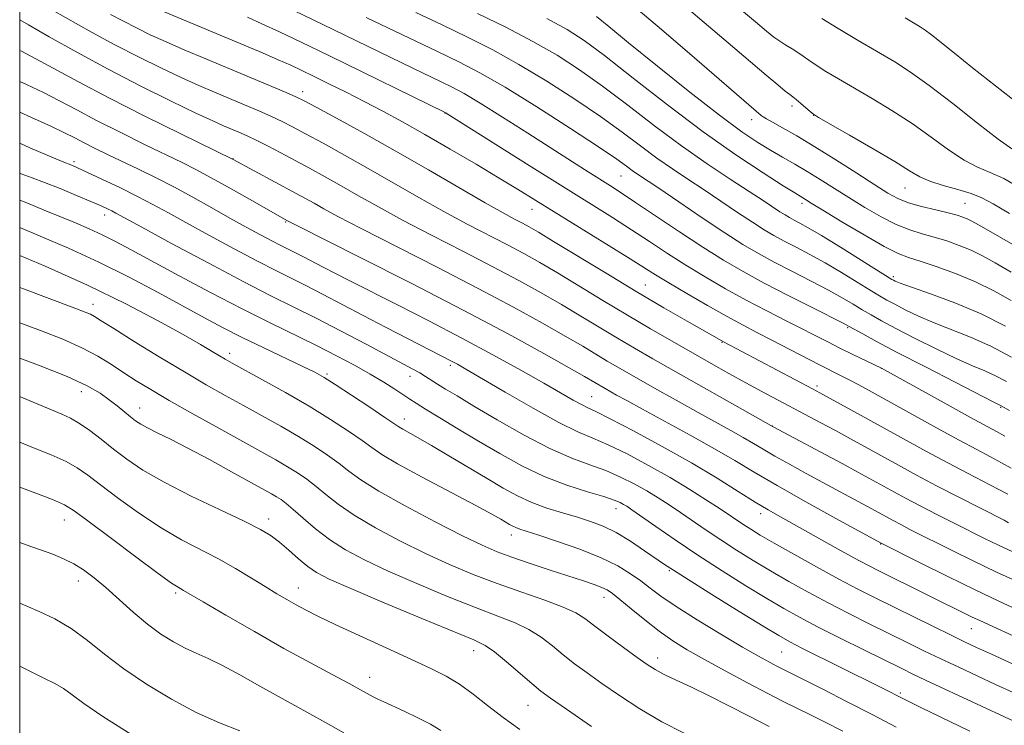
# Model space of a CAD drawing. Extents: x 2182300 to 2185200, y 352300 to 355200.
# Drawn here: x 2182500 to 2182700, y 353751 to 353895 of the extents above; entities that cross this region are included whole.
import ezdxf

# ---------------------------------------------------------------- set-up
doc = ezdxf.new("R2010")
doc.units = 0
doc.header["$MEASUREMENT"] = 0
for name, color, linetype, lineweight in [('32000', 7, 'Continuous', 0), ('DTM SPOT ELEVATION', 2, 'Continuous', 13), ('INDEX CONTOUR', 41, 'Continuous', 13), ('INTERMEDIATE CONTOUR', 44, 'Continuous', 0)]:
    doc.layers.add(name, color=color, linetype=linetype, lineweight=lineweight)

msp = doc.modelspace()

# ---------------------------------------------------------------- linework, layer by layer
at = {"layer": '32000', "flags": 128}
msp.add_lwpolyline([(2182500, 352500), (2185000, 352500), (2185000, 355000), (2182500, 355000), (2182500, 352500)], dxfattribs=at)
at = {"layer": 'DTM SPOT ELEVATION'}
for p in [(2182557.48, 353879.97, 1200.52), (2182656.85, 353877.05, 1219.59), (2182586.39, 353875.62, 1203.95), (2182661.25, 353875.15, 1219.97), (2182648.65, 353874.28, 1217.44), (2182511, 353865.76, 1188.32), (2182543.29, 353866.38, 1194.05), (2182622.11, 353862.86, 1207.08), (2182679.76, 353860.42, 1219.14), (2182658.87, 353857.33, 1213.6), (2182691.96, 353857.28, 1218.97), (2182517.23, 353854.94, 1185.44), (2182604, 353856.07, 1201.27), (2182553.99, 353853.55, 1191.88), (2182677.38, 353842.4, 1212.29), (2182627.04, 353840.72, 1200.87), (2182514.86, 353836.83, 1178.6), (2182668.11, 353832.06, 1205.81), (2182642.64, 353829.09, 1199.92), (2182542.65, 353826.87, 1180.47), (2182587.48, 353824.4, 1187.65), (2182674.95, 353823.81, 1203.97), (2182562.38, 353822.65, 1182.24), (2182579.28, 353822.18, 1185.37), (2182512.52, 353819.07, 1173.34), (2182661.89, 353820.24, 1200.36), (2182616.13, 353818.04, 1190.88), (2182524.33, 353815.74, 1174.69), (2182699.19, 353815.9, 1205.85), (2182578.12, 353813.54, 1182.6), (2182652.84, 353812.09, 1196.02), (2182621.06, 353795.3, 1183.33), (2182509.07, 353793.06, 1167.27), (2182550.56, 353793.23, 1172.53), (2182650.46, 353794.31, 1189.47), (2182599.83, 353789.97, 1179.41), (2182674.81, 353788.17, 1191.93), (2182631.92, 353782.75, 1181.83), (2182511.91, 353780.64, 1165.42), (2182556.6, 353779.23, 1170.72), (2182531.64, 353778.2, 1167.72), (2182618.68, 353777.33, 1177.38), (2182693.23, 353770.98, 1189.16), (2182592.17, 353766.5, 1171.34), (2182629.56, 353765.01, 1176.56), (2182654.74, 353766.25, 1181.05), (2182571.07, 353761.07, 1168.66), (2182678.81, 353757.92, 1182.26), (2182603.19, 353755.44, 1171.11)]:
    msp.add_point(p, dxfattribs=at)
at = {"layer": 'INDEX CONTOUR'}
for points in [[(2182631.03, 353900.814, 1220), (2182643.871, 353889.855, 1220), (2182651.596, 353883.306, 1220), (2182653.931, 353881.349, 1220), (2182655.45, 353880.1, 1220), (2182656.368, 353879.377, 1220), (2182656.997, 353878.9, 1220), (2182657.671, 353878.367, 1220), (2182658.625, 353877.568, 1220), (2182660.572, 353875.895, 1220), (2182661.199, 353875.392, 1220), (2182662.224, 353874.753, 1220), (2182668.505, 353871.158, 1220), (2182673.329, 353868.371, 1220), (2182677.692, 353865.786, 1220), (2182680.67, 353863.937, 1220), (2182682.767, 353862.7, 1220), (2182684.838, 353861.785, 1220), (2182687.51, 353860.949, 1220), (2182690.477, 353860.131, 1220), (2182693.203, 353859.311, 1220), (2182695.39, 353858.421, 1220), (2182697.691, 353857.175, 1220), (2182700.996, 353855.238, 1220)], [(2182518.463, 353895.669, 1200), (2182521.068, 353894.256, 1200), (2182523.695, 353892.902, 1200), (2182526.525, 353891.534, 1200), (2182529.763, 353890.06, 1200), (2182533.555, 353888.411, 1200), (2182537.789, 353886.617, 1200), (2182554.129, 353879.78, 1200), (2182556.103, 353878.921, 1200), (2182557.746, 353878.111, 1200), (2182560.201, 353876.799, 1200), (2182564.329, 353874.567, 1200), (2182569.868, 353871.534, 1200), (2182576.276, 353867.95, 1200), (2182582.981, 353864.104, 1200), (2182594.532, 353857.405, 1200), (2182598.162, 353855.361, 1200), (2182600.51, 353854.095, 1200), (2182602.093, 353853.27, 1200), (2182603.467, 353852.529, 1200), (2182605.33, 353851.45, 1200), (2182608.413, 353849.591, 1200), (2182619.064, 353843.1, 1200), (2182625.196, 353839.412, 1200), (2182630.818, 353836.099, 1200), (2182635.531, 353833.374, 1200), (2182643.038, 353829.101, 1200), (2182660.966, 353819.652, 1200), (2182662.474, 353818.844, 1200), (2182670.897, 353814.242, 1200), (2182684.129, 353806.955, 1200), (2182688.456, 353804.621, 1200), (2182692.453, 353802.525, 1200), (2182698.689, 353799.308, 1200), (2182700.622, 353798.261, 1200)], [(2182580.416, 353896.057, 1210), (2182585.772, 353893.506, 1210), (2182590.939, 353891.017, 1210), (2182596.056, 353888.436, 1210), (2182601.385, 353885.517, 1210), (2182607.065, 353882.118, 1210), (2182612.748, 353878.478, 1210), (2182617.96, 353874.934, 1210), (2182622.353, 353871.757, 1210), (2182626.071, 353868.962, 1210), (2182629.385, 353866.497, 1210), (2182632.538, 353864.292, 1210), (2182635.685, 353862.196, 1210), (2182638.959, 353860.041, 1210), (2182645.793, 353855.451, 1210), (2182648.774, 353853.469, 1210), (2182651.145, 353851.96, 1210), (2182653.17, 353850.766, 1210), (2182655.235, 353849.646, 1210), (2182657.649, 353848.392, 1210), (2182660.436, 353846.927, 1210), (2182663.544, 353845.209, 1210), (2182666.863, 353843.252, 1210), (2182670.052, 353841.3, 1210), (2182672.711, 353839.653, 1210), (2182674.596, 353838.51, 1210), (2182676.078, 353837.664, 1210), (2182677.681, 353836.809, 1210), (2182679.828, 353835.709, 1210), (2182682.528, 353834.411, 1210), (2182685.693, 353833.03, 1210), (2182693.084, 353830.113, 1210), (2182697.182, 353828.291, 1210), (2182701.393, 353826.102, 1210)], [(2182500, 353875.78, 1190), (2182502.377, 353874.757, 1190), (2182506.313, 353872.989, 1190), (2182509.132, 353871.642, 1190), (2182511.196, 353870.584, 1190), (2182513.1, 353869.586, 1190), (2182515.33, 353868.46, 1190), (2182517.944, 353867.181, 1190), (2182524.125, 353864.23, 1190), (2182527.608, 353862.536, 1190), (2182531.309, 353860.649, 1190), (2182535.169, 353858.561, 1190), (2182539.027, 353856.401, 1190), (2182542.698, 353854.329, 1190), (2182546.014, 353852.485, 1190), (2182548.881, 353850.925, 1190), (2182551.229, 353849.683, 1190), (2182553.039, 353848.759, 1190), (2182555.987, 353847.29, 1190), (2182557.634, 353846.438, 1190), (2182561.612, 353844.347, 1190), (2182564.001, 353843.107, 1190), (2182567.044, 353841.55, 1190), (2182576.69, 353836.684, 1190), (2182583.093, 353833.429, 1190), (2182589.753, 353829.971, 1190), (2182596.087, 353826.57, 1190), (2182601.74, 353823.447, 1190), (2182606.418, 353820.807, 1190), (2182612.39, 353817.388, 1190), (2182614.091, 353816.451, 1190), (2182615.373, 353815.822, 1190), (2182617.017, 353815.044, 1190), (2182619.909, 353813.595, 1190), (2182624.624, 353811.121, 1190), (2182630.459, 353807.956, 1190), (2182636.402, 353804.606, 1190), (2182641.608, 353801.51, 1190), (2182645.919, 353798.836, 1190), (2182649.347, 353796.684, 1190), (2182652.015, 353795.069, 1190), (2182654.491, 353793.649, 1190), (2182665.581, 353787.471, 1190), (2182669.386, 353785.374, 1190), (2182672.197, 353783.866, 1190), (2182674.466, 353782.702, 1190), (2182693.435, 353773.318, 1190), (2182694.936, 353772.607, 1190), (2182704.347, 353768.315, 1190)], [(2182500, 353846.722, 1180), (2182505.198, 353844.526, 1180), (2182513.798, 353840.685, 1180), (2182521.568, 353836.908, 1180), (2182528.102, 353833.483, 1180), (2182533.194, 353830.666, 1180), (2182536.743, 353828.634, 1180), (2182539.062, 353827.264, 1180), (2182540.571, 353826.352, 1180), (2182541.728, 353825.668, 1180), (2182543.164, 353824.864, 1180), (2182549.318, 353821.491, 1180), (2182553.976, 353818.891, 1180), (2182558.789, 353816.105, 1180), (2182563.126, 353813.445, 1180), (2182566.747, 353811.089, 1180), (2182569.513, 353809.18, 1180), (2182571.488, 353807.744, 1180), (2182573.541, 353806.353, 1180), (2182576.743, 353804.458, 1180), (2182581.747, 353801.725, 1180), (2182592.602, 353795.964, 1180), (2182595.898, 353794.189, 1180), (2182597.714, 353793.17, 1180), (2182599.454, 353792.14, 1180), (2182600.117, 353791.778, 1180), (2182600.774, 353791.477, 1180), (2182601.574, 353791.188, 1180), (2182605.416, 353789.958, 1180), (2182609.24, 353788.693, 1180), (2182613.757, 353787.096, 1180), (2182618.069, 353785.377, 1180), (2182621.472, 353783.714, 1180), (2182624.06, 353782.139, 1180), (2182626.122, 353780.653, 1180), (2182627.993, 353779.208, 1180), (2182630.194, 353777.574, 1180), (2182633.288, 353775.473, 1180), (2182637.59, 353772.763, 1180), (2182642.409, 353769.842, 1180), (2182646.803, 353767.242, 1180), (2182650.044, 353765.372, 1180), (2182652.252, 353764.144, 1180), (2182653.762, 353763.343, 1180), (2182654.967, 353762.732, 1180), (2182659.051, 353760.696, 1180), (2182663.071, 353758.666, 1180), (2182668.046, 353756.131, 1180), (2182673.218, 353753.461, 1180), (2182677.974, 353750.965, 1180)], [(2182500, 353808.846, 1170), (2182502.487, 353807.838, 1170), (2182506.424, 353806.237, 1170), (2182509.413, 353804.901, 1170), (2182511.683, 353803.636, 1170), (2182513.804, 353802.154, 1170), (2182516.435, 353800.143, 1170), (2182520.038, 353797.425, 1170), (2182524.301, 353794.36, 1170), (2182528.716, 353791.441, 1170), (2182532.869, 353789.039, 1170), (2182540.382, 353785.127, 1170), (2182543.847, 353783.171, 1170), (2182547.048, 353781.243, 1170), (2182549.864, 353779.504, 1170), (2182552.23, 353778.068, 1170), (2182554.267, 353776.875, 1170), (2182556.136, 353775.823, 1170), (2182558.066, 353774.785, 1170), (2182560.53, 353773.54, 1170), (2182564.065, 353771.848, 1170), (2182568.948, 353769.579, 1170), (2182574.438, 353767.061, 1170), (2182579.539, 353764.738, 1170), (2182583.504, 353762.916, 1170), (2182586.588, 353761.363, 1170), (2182589.301, 353759.714, 1170), (2182592.07, 353757.691, 1170), (2182595.012, 353755.374, 1170), (2182598.166, 353752.93, 1170), (2182601.574, 353750.476, 1170)]]:
    msp.add_polyline3d(points, dxfattribs=at)
at = {"layer": 'INTERMEDIATE CONTOUR'}
for points in [[(2182642.544, 353899.981, 1222), (2182649.405, 353894.131, 1222), (2182651.632, 353892.252, 1222), (2182653.13, 353891.045, 1222), (2182654.329, 353890.193, 1222), (2182655.573, 353889.427, 1222), (2182656.846, 353888.682, 1222), (2182658.043, 353887.945, 1222), (2182659.12, 353887.193, 1222), (2182660.263, 353886.354, 1222), (2182661.718, 353885.346, 1222), (2182663.693, 353884.097, 1222), (2182666.243, 353882.571, 1222), (2182673.092, 353878.592, 1222), (2182677.124, 353876.167, 1222), (2182681.2, 353873.519, 1222), (2182685.071, 353870.75, 1222), (2182688.62, 353868.147, 1222), (2182691.765, 353866.047, 1222), (2182694.492, 353864.64, 1222), (2182697.063, 353863.567, 1222), (2182699.811, 353862.324, 1222), (2182702.978, 353860.538, 1222)], [(2182526.75, 353897.275, 1202), (2182549.278, 353887.83, 1202), (2182552.479, 353886.457, 1202), (2182555.028, 353885.321, 1202), (2182557.307, 353884.255, 1202), (2182559.782, 353883.059, 1202), (2182562.806, 353881.582, 1202), (2182566.271, 353879.866, 1202), (2182569.96, 353877.996, 1202), (2182573.732, 353876.023, 1202), (2182577.76, 353873.837, 1202), (2182582.297, 353871.284, 1202), (2182587.442, 353868.311, 1202), (2182592.688, 353865.225, 1202), (2182597.374, 353862.426, 1202), (2182601.098, 353860.162, 1202), (2182623.452, 353846.352, 1202), (2182629.094, 353842.796, 1202), (2182631.785, 353841.152, 1202), (2182635.46, 353838.983, 1202), (2182639.668, 353836.557, 1202), (2182643.655, 353834.311, 1202), (2182646.887, 353832.558, 1202), (2182649.682, 353831.102, 1202), (2182652.568, 353829.623, 1202), (2182662.417, 353824.531, 1202), (2182666.57, 353822.438, 1202), (2182668.33, 353821.537, 1202), (2182670.406, 353820.435, 1202), (2182673.092, 353818.972, 1202), (2182686.167, 353811.744, 1202), (2182690.746, 353809.245, 1202), (2182694.366, 353807.314, 1202), (2182697.144, 353805.855, 1202), (2182699.372, 353804.663, 1202), (2182701.31, 353803.558, 1202)], [(2182623.504, 353898.354, 1218), (2182629.458, 353893.322, 1218), (2182636.013, 353887.691, 1218), (2182650.59, 353875.169, 1218), (2182650.998, 353874.848, 1218), (2182651.63, 353874.442, 1218), (2182652.843, 353873.755, 1218), (2182654.916, 353872.618, 1218), (2182657.831, 353870.976, 1218), (2182661.493, 353868.802, 1218), (2182665.719, 353866.152, 1218), (2182669.969, 353863.408, 1218), (2182673.621, 353861.033, 1218), (2182676.257, 353859.367, 1218), (2182678.32, 353858.258, 1218), (2182680.46, 353857.431, 1218), (2182683.132, 353856.665, 1218), (2182686.004, 353855.955, 1218), (2182688.538, 353855.353, 1218), (2182690.336, 353854.887, 1218), (2182691.527, 353854.515, 1218), (2182692.375, 353854.174, 1218), (2182693.235, 353853.741, 1218), (2182694.829, 353852.844, 1218), (2182703.101, 353848.119, 1218)], [(2182506.671, 353896.517, 1198), (2182514.602, 353892.072, 1198), (2182519.337, 353889.499, 1198), (2182524.094, 353887.037, 1198), (2182528.643, 353884.795, 1198), (2182532.777, 353882.846, 1198), (2182536.373, 353881.227, 1198), (2182539.581, 353879.842, 1198), (2182545.67, 353877.291, 1198), (2182548.573, 353876.058, 1198), (2182551.134, 353874.929, 1198), (2182553.272, 353873.916, 1198), (2182555.395, 353872.825, 1198), (2182558.037, 353871.412, 1198), (2182561.593, 353869.491, 1198), (2182565.934, 353867.117, 1198), (2182570.787, 353864.403, 1198), (2182581.075, 353858.502, 1198), (2182586.132, 353855.663, 1198), (2182590.898, 353853.104, 1198), (2182599.089, 353848.86, 1198), (2182602.4, 353847.094, 1198), (2182605.598, 353845.298, 1198), (2182609.202, 353843.179, 1198), (2182613.572, 353840.544, 1198), (2182618.447, 353837.589, 1198), (2182623.408, 353834.61, 1198), (2182628.111, 353831.846, 1198), (2182632.502, 353829.316, 1198), (2182640.431, 353824.814, 1198), (2182644.029, 353822.792, 1198), (2182647.437, 353820.906, 1198), (2182650.693, 353819.14, 1198), (2182662.697, 353812.751, 1198), (2182665.646, 353811.167, 1198), (2182668.68, 353809.522, 1198), (2182678.486, 353804.132, 1198), (2182682.142, 353802.137, 1198), (2182686.166, 353799.997, 1198), (2182690.539, 353797.737, 1198), (2182699.934, 353792.966, 1198), (2182700.823, 353792.484, 1198)], [(2182546.231, 353895.103, 1204), (2182549.197, 353893.776, 1204), (2182552.739, 353892.126, 1204), (2182557.17, 353890.008, 1204), (2182562.786, 353887.287, 1204), (2182586.526, 353875.688, 1204), (2182586.819, 353875.507, 1204), (2182603.481, 353864.981, 1204), (2182610.259, 353860.723, 1204), (2182620.371, 353854.409, 1204), (2182624.266, 353851.93, 1204), (2182627.921, 353849.535, 1204), (2182631.532, 353847.154, 1204), (2182635.25, 353844.768, 1204), (2182639.186, 353842.369, 1204), (2182643.299, 353839.987, 1204), (2182647.512, 353837.668, 1204), (2182651.714, 353835.457, 1204), (2182655.669, 353833.44, 1204), (2182664.23, 353829.101, 1204), (2182666.55, 353827.938, 1204), (2182669.072, 353826.705, 1204), (2182675.002, 353823.856, 1204), (2182676.212, 353823.191, 1204), (2182688.359, 353816.448, 1204), (2182693.1, 353813.833, 1204), (2182698.362, 353810.972, 1204), (2182700.055, 353810.018, 1204)], [(2182555.781, 353896.372, 1206), (2182561.567, 353893.58, 1206), (2182579.844, 353884.714, 1206), (2182585.605, 353881.956, 1206), (2182587.836, 353880.87, 1206), (2182590.247, 353879.582, 1206), (2182593.507, 353877.656, 1206), (2182598.03, 353874.827, 1206), (2182603.21, 353871.518, 1206), (2182612.268, 353865.707, 1206), (2182615.464, 353863.677, 1206), (2182619.996, 353860.831, 1206), (2182622.156, 353859.446, 1206), (2182625.08, 353857.508, 1206), (2182633.971, 353851.511, 1206), (2182638.715, 353848.383, 1206), (2182642.904, 353845.757, 1206), (2182646.879, 353843.444, 1206), (2182651.194, 353841.109, 1206), (2182656.153, 353838.549, 1206), (2182661.058, 353836.072, 1206), (2182667.226, 353832.976, 1206), (2182668.437, 353832.337, 1206), (2182671.197, 353830.793, 1206), (2182673.986, 353829.276, 1206), (2182678.206, 353827.044, 1206), (2182683.905, 353824.089, 1206), (2182689.946, 353820.989, 1206), (2182697.702, 353817.045, 1206), (2182699.323, 353816.236, 1206), (2182700.965, 353815.226, 1206)], [(2182570.341, 353895.061, 1208), (2182584.837, 353888.137, 1208), (2182589.176, 353886.039, 1208), (2182593.449, 353883.811, 1208), (2182598.557, 353880.868, 1208), (2182605.02, 353876.875, 1208), (2182611.822, 353872.523, 1208), (2182617.568, 353868.756, 1208), (2182621.228, 353866.283, 1208), (2182623.238, 353864.86, 1208), (2182624.402, 353864.006, 1208), (2182625.482, 353863.252, 1208), (2182629.754, 353860.369, 1208), (2182633.819, 353857.602, 1208), (2182638.598, 353854.364, 1208), (2182643.166, 353851.324, 1208), (2182646.853, 353848.976, 1208), (2182650.003, 353847.12, 1208), (2182653.214, 353845.378, 1208), (2182656.901, 353843.47, 1208), (2182660.747, 353841.499, 1208), (2182664.253, 353839.663, 1208), (2182667.044, 353838.114, 1208), (2182669.244, 353836.819, 1208), (2182671.102, 353835.699, 1208), (2182672.896, 353834.651, 1208), (2182675.032, 353833.47, 1208), (2182677.943, 353831.927, 1208), (2182681.865, 353829.899, 1208), (2182686.237, 353827.7, 1208), (2182690.295, 353825.747, 1208), (2182693.468, 353824.341, 1208), (2182695.956, 353823.3, 1208), (2182698.15, 353822.319, 1208), (2182700.359, 353821.169, 1208)], [(2182592.973, 353895.869, 1212), (2182598.696, 353893.044, 1212), (2182604.212, 353890.167, 1212), (2182609.111, 353887.361, 1212), (2182613.673, 353884.433, 1212), (2182618.351, 353881.111, 1212), (2182623.478, 353877.231, 1212), (2182628.905, 353873.065, 1212), (2182634.367, 353868.989, 1212), (2182639.594, 353865.332, 1212), (2182644.292, 353862.216, 1212), (2182648.163, 353859.713, 1212), (2182651.005, 353857.856, 1212), (2182654.383, 353855.614, 1212), (2182655.437, 353854.943, 1212), (2182656.337, 353854.413, 1212), (2182657.254, 353853.915, 1212), (2182658.397, 353853.313, 1212), (2182660.125, 353852.354, 1212), (2182662.834, 353850.754, 1212), (2182666.681, 353848.39, 1212), (2182677.124, 353841.858, 1212), (2182677.418, 353841.692, 1212), (2182677.788, 353841.519, 1212), (2182678.82, 353841.121, 1212), (2182681.091, 353840.313, 1212), (2182684.962, 353838.956, 1212), (2182689.914, 353837.108, 1212), (2182695.211, 353834.873, 1212), (2182700.197, 353832.392, 1212)], [(2182617.156, 353895.24, 1216), (2182619.621, 353893.178, 1216), (2182623.659, 353889.861, 1216), (2182629.489, 353885.146, 1216), (2182636.091, 353879.882, 1216), (2182642.139, 353875.171, 1216), (2182646.631, 353871.843, 1216), (2182649.859, 353869.649, 1216), (2182652.443, 353868.072, 1216), (2182654.904, 353866.665, 1216), (2182657.38, 353865.269, 1216), (2182659.912, 353863.795, 1216), (2182662.543, 353862.171, 1216), (2182668.353, 353858.48, 1216), (2182671.607, 353856.474, 1216), (2182674.907, 353854.57, 1216), (2182678.012, 353852.995, 1216), (2182680.752, 353851.901, 1216), (2182683.248, 353851.132, 1216), (2182685.696, 353850.455, 1216), (2182688.235, 353849.679, 1216), (2182690.79, 353848.78, 1216), (2182693.231, 353847.771, 1216), (2182695.529, 353846.634, 1216), (2182698.064, 353845.216, 1216), (2182701.315, 353843.333, 1216)], [(2182679.794, 353894.956, 1226), (2182682.886, 353893.12, 1226), (2182683.895, 353892.452, 1226), (2182685.148, 353891.507, 1226), (2182689.805, 353887.777, 1226), (2182693.506, 353884.831, 1226), (2182702.831, 353877.484, 1226)], [(2182500, 353894.522, 1196), (2182501.795, 353893.51, 1196), (2182505.985, 353891.125, 1196), (2182511.574, 353887.994, 1196), (2182517.98, 353884.526, 1196), (2182524.604, 353881.109, 1196), (2182530.773, 353878.048, 1196), (2182535.793, 353875.631, 1196), (2182539.192, 353874.042, 1196), (2182541.374, 353873.068, 1196), (2182544.501, 353871.747, 1196), (2182546.189, 353871.003, 1196), (2182548.14, 353870.077, 1196), (2182550.439, 353868.911, 1196), (2182553.044, 353867.54, 1196), (2182558.86, 353864.416, 1196), (2182561.999, 353862.7, 1196), (2182565.297, 353860.856, 1196), (2182568.817, 353858.846, 1196), (2182572.847, 353856.572, 1196), (2182577.731, 353853.92, 1196), (2182583.634, 353850.848, 1196), (2182589.999, 353847.59, 1196), (2182596.086, 353844.45, 1196), (2182601.333, 353841.658, 1196), (2182605.866, 353839.145, 1196), (2182609.99, 353836.767, 1196), (2182613.947, 353834.415, 1196), (2182621.364, 353829.956, 1196), (2182624.832, 353827.92, 1196), (2182628.589, 353825.761, 1196), (2182652.97, 353811.962, 1196), (2182667.016, 353804.467, 1196), (2182670.211, 353802.746, 1196), (2182679.86, 353797.469, 1196), (2182682.873, 353795.875, 1196), (2182686.396, 353794.065, 1196), (2182690.041, 353792.222, 1196), (2182695.947, 353789.27, 1196), (2182698.738, 353787.931, 1196), (2182702.712, 353786.102, 1196)], [(2182607.039, 353894.816, 1214), (2182611.157, 353892.604, 1214), (2182614.599, 353890.388, 1214), (2182618.742, 353887.288, 1214), (2182624.581, 353882.719, 1214), (2182631.574, 353877.27, 1214), (2182638.797, 353871.831, 1214), (2182645.415, 353867.155, 1214), (2182650.95, 353863.473, 1214), (2182655.013, 353860.887, 1214), (2182657.384, 353859.409, 1214), (2182659.58, 353858.078, 1214), (2182660.728, 353857.367, 1214), (2182663.084, 353855.927, 1214), (2182666.955, 353853.581, 1214), (2182671.495, 353850.882, 1214), (2182675.565, 353848.558, 1214), (2182678.372, 353847.137, 1214), (2182680.493, 353846.307, 1214), (2182682.854, 353845.557, 1214), (2182686.134, 353844.472, 1214), (2182690.053, 353843.045, 1214), (2182694.086, 353841.367, 1214), (2182697.823, 353839.526, 1214), (2182701.299, 353837.589, 1214)], [(2182662.865, 353894.798, 1224), (2182666.187, 353892.802, 1224), (2182670.263, 353890.388, 1224), (2182677.678, 353886.026, 1224), (2182680.918, 353883.963, 1224), (2182684.709, 353881.253, 1224), (2182689.472, 353877.563, 1224), (2182694.474, 353873.595, 1224), (2182698.692, 353870.306, 1224), (2182701.464, 353868.337, 1224)], [(2182500, 353888.342, 1194), (2182500.379, 353888.166, 1194), (2182503.301, 353886.67, 1194), (2182511.966, 353881.939, 1194), (2182518.101, 353878.696, 1194), (2182525.421, 353874.99, 1194), (2182532.721, 353871.386, 1194), (2182543.352, 353866.193, 1194), (2182556.143, 353859.33, 1194), (2182558.067, 353858.282, 1194), (2182559.808, 353857.309, 1194), (2182561.735, 353856.217, 1194), (2182564.619, 353854.642, 1194), (2182569.331, 353852.178, 1194), (2182584.743, 353844.337, 1194), (2182593.083, 353840.04, 1194), (2182600.265, 353836.223, 1194), (2182606.136, 353832.994, 1194), (2182610.778, 353830.355, 1194), (2182614.323, 353828.286, 1194), (2182619.319, 353825.301, 1194), (2182621.432, 353824.06, 1194), (2182623.722, 353822.745, 1194), (2182629.999, 353819.188, 1194), (2182633.895, 353816.997, 1194), (2182637.786, 353814.831, 1194), (2182644.387, 353811.211, 1194), (2182646.941, 353809.784, 1194), (2182649.019, 353808.567, 1194), (2182650.992, 353807.383, 1194), (2182653.316, 353806.02, 1194), (2182656.304, 353804.336, 1194), (2182659.694, 353802.468, 1194), (2182663.084, 353800.626, 1194), (2182673.759, 353794.883, 1194), (2182677.378, 353792.899, 1194), (2182678.911, 353792.089, 1194), (2182680.766, 353791.136, 1194), (2182689.46, 353786.776, 1194), (2182693.63, 353784.728, 1194), (2182698.385, 353782.46, 1194), (2182703.601, 353780.054, 1194)], [(2182500, 353882.071, 1192), (2182501.378, 353881.462, 1192), (2182504.807, 353879.829, 1192), (2182508.116, 353878.12, 1192), (2182511.581, 353876.262, 1192), (2182515.6, 353874.141, 1192), (2182520.376, 353871.724, 1192), (2182525.333, 353869.283, 1192), (2182532.985, 353865.581, 1192), (2182535.769, 353864.187, 1192), (2182538.913, 353862.507, 1192), (2182542.969, 353860.238, 1192), (2182547.268, 353857.789, 1192), (2182554.213, 353853.82, 1192), (2182554.622, 353853.605, 1192), (2182556.387, 353852.714, 1192), (2182569.106, 353846.335, 1192), (2182579.487, 353841.085, 1192), (2182590.079, 353835.63, 1192), (2182599.198, 353830.787, 1192), (2182606.403, 353826.84, 1192), (2182611.567, 353823.943, 1192), (2182614.698, 353822.157, 1192), (2182618.855, 353819.729, 1192), (2182621.203, 353818.402, 1192), (2182623.262, 353817.262, 1192), (2182626.451, 353815.526, 1192), (2182630.969, 353813.086, 1192), (2182636.148, 353810.266, 1192), (2182641.1, 353807.501, 1192), (2182645.235, 353805.079, 1192), (2182649.163, 353802.723, 1192), (2182653.787, 353800.01, 1192), (2182659.638, 353796.709, 1192), (2182665.719, 353793.348, 1192), (2182674.967, 353788.297, 1192), (2182682.843, 353784.348, 1192), (2182688.44, 353781.566, 1192), (2182694.021, 353778.836, 1192), (2182698.709, 353776.611, 1192), (2182702.773, 353774.744, 1192)], [(2182500, 353869.491, 1188), (2182502.093, 353868.606, 1188), (2182508.652, 353865.798, 1188), (2182510.691, 353864.968, 1188), (2182511.71, 353864.518, 1188), (2182513.626, 353863.639, 1188), (2182516.654, 353862.227, 1188), (2182520.304, 353860.491, 1188), (2182523.908, 353858.718, 1188), (2182527.02, 353857.098, 1188), (2182530.079, 353855.425, 1188), (2182533.747, 353853.395, 1188), (2182538.436, 353850.831, 1188), (2182543.561, 353848.067, 1188), (2182548.291, 353845.568, 1188), (2182552.026, 353843.661, 1188), (2182558.111, 353840.63, 1188), (2182561.51, 353838.872, 1188), (2182569.721, 353834.556, 1188), (2182574.397, 353832.125, 1188), (2182587.819, 353825.23, 1188), (2182588.888, 353824.648, 1188), (2182590.615, 353823.659, 1188), (2182598.567, 353818.985, 1188), (2182604.238, 353815.71, 1188), (2182609.457, 353812.84, 1188), (2182613.318, 353810.959, 1188), (2182616.356, 353809.666, 1188), (2182619.472, 353808.322, 1188), (2182623.333, 353806.433, 1188), (2182627.693, 353804.116, 1188), (2182632.075, 353801.638, 1188), (2182636.065, 353799.243, 1188), (2182639.485, 353797.084, 1188), (2182642.222, 353795.292, 1188), (2182647.033, 353792.05, 1188), (2182648.447, 353791.144, 1188), (2182650.369, 353789.981, 1188), (2182653.214, 353788.33, 1188), (2182657.207, 353786.067, 1188), (2182661.814, 353783.5, 1188), (2182666.314, 353781.049, 1188), (2182670.183, 353779.013, 1188), (2182673.702, 353777.23, 1188), (2182685.554, 353771.382, 1188), (2182689.133, 353769.63, 1188), (2182691.837, 353768.326, 1188), (2182694.284, 353767.176, 1188), (2182697.335, 353765.77, 1188), (2182701.58, 353763.828, 1188)], [(2182500, 353863.417, 1186), (2182500.316, 353863.297, 1186), (2182502.512, 353862.499, 1186), (2182505.034, 353861.552, 1186), (2182508.186, 353860.293, 1186), (2182511.536, 353858.908, 1186), (2182514.469, 353857.668, 1186), (2182516.52, 353856.779, 1186), (2182517.829, 353856.185, 1186), (2182518.691, 353855.767, 1186), (2182519.518, 353855.333, 1186), (2182524.796, 353852.46, 1186), (2182530.858, 353849.175, 1186), (2182538.241, 353845.209, 1186), (2182545.353, 353841.454, 1186), (2182551.014, 353838.564, 1186), (2182555.684, 353836.246, 1186), (2182560.235, 353833.971, 1186), (2182565.27, 353831.367, 1186), (2182570.323, 353828.7, 1186), (2182579.804, 353823.668, 1186), (2182581.24, 353822.874, 1186), (2182582.431, 353822.161, 1186), (2182584.864, 353820.618, 1186), (2182586.481, 353819.617, 1186), (2182588.803, 353818.213, 1186), (2182592.238, 353816.162, 1186), (2182596.988, 353813.358, 1186), (2182602.415, 353810.279, 1186), (2182607.675, 353807.54, 1186), (2182612.108, 353805.595, 1186), (2182615.803, 353804.227, 1186), (2182619.035, 353803.05, 1186), (2182622.029, 353801.756, 1186), (2182624.811, 353800.352, 1186), (2182627.358, 353798.924, 1186), (2182629.677, 353797.527, 1186), (2182631.901, 353796.103, 1186), (2182634.193, 353794.562, 1186), (2182639.419, 353790.96, 1186), (2182642.371, 353788.975, 1186), (2182645.541, 353786.929, 1186), (2182648.914, 353784.837, 1186), (2182652.467, 353782.711, 1186), (2182656.189, 353780.561, 1186), (2182660.084, 353778.392, 1186), (2182664.162, 353776.209, 1186), (2182668.396, 353774.03, 1186), (2182672.611, 353771.918, 1186), (2182680.2, 353768.172, 1186), (2182683.601, 353766.509, 1186), (2182687.034, 353764.854, 1186), (2182690.674, 353763.131, 1186), (2182694.436, 353761.373, 1186), (2182698.169, 353759.644, 1186), (2182701.734, 353758.004, 1186)], [(2182500, 353857.944, 1184), (2182501.464, 353857.379, 1184), (2182504.979, 353855.954, 1184), (2182511.337, 353853.323, 1184), (2182514.099, 353852.145, 1184), (2182516.736, 353850.939, 1184), (2182519.438, 353849.586, 1184), (2182522.65, 353847.877, 1184), (2182532.417, 353842.579, 1184), (2182538.716, 353839.213, 1184), (2182545.013, 353835.933, 1184), (2182550.693, 353833.092, 1184), (2182560.24, 353828.446, 1184), (2182564.32, 353826.377, 1184), (2182567.974, 353824.43, 1184), (2182571.181, 353822.624, 1184), (2182573.92, 353820.982, 1184), (2182576.168, 353819.563, 1184), (2182579.201, 353817.572, 1184), (2182580.521, 353816.723, 1184), (2182582.419, 353815.543, 1184), (2182585.306, 353813.781, 1184), (2182588.993, 353811.552, 1184), (2182593.145, 353809.058, 1184), (2182597.481, 353806.498, 1184), (2182601.935, 353804.049, 1184), (2182606.497, 353801.88, 1184), (2182611.077, 353800.125, 1184), (2182615.271, 353798.774, 1184), (2182618.597, 353797.777, 1184), (2182620.724, 353797.078, 1184), (2182621.929, 353796.587, 1184), (2182622.64, 353796.209, 1184), (2182623.289, 353795.811, 1184), (2182624.317, 353795.121, 1184), (2182629.155, 353791.731, 1184), (2182633.105, 353788.997, 1184), (2182637.709, 353785.901, 1184), (2182642.636, 353782.714, 1184), (2182647.458, 353779.693, 1184), (2182651.722, 353777.092, 1184), (2182655.172, 353775.054, 1184), (2182658.353, 353773.283, 1184), (2182662.01, 353771.37, 1184), (2182666.609, 353769.047, 1184), (2182671.519, 353766.606, 1184), (2182678.965, 353762.934, 1184), (2182681.647, 353761.634, 1184), (2182684.935, 353760.077, 1184), (2182701.888, 353752.18, 1184)], [(2182500, 353852.37, 1182), (2182504.191, 353850.643, 1182), (2182509.88, 353848.208, 1182), (2182516.049, 353845.382, 1182), (2182522.245, 353842.291, 1182), (2182528.097, 353839.194, 1182), (2182537.512, 353834.07, 1182), (2182541.303, 353832.062, 1182), (2182545.202, 353830.087, 1182), (2182549.573, 353827.969, 1182), (2182557.513, 353824.21, 1182), (2182559.924, 353823.031, 1182), (2182561.805, 353821.983, 1182), (2182564.089, 353820.541, 1182), (2182567.392, 353818.372, 1182), (2182571.072, 353815.924, 1182), (2182574.172, 353813.842, 1182), (2182576.991, 353811.93, 1182), (2182577.802, 353811.444, 1182), (2182580.932, 353809.716, 1182), (2182583.632, 353808.171, 1182), (2182587.17, 353806.082, 1182), (2182594.918, 353801.431, 1182), (2182598.181, 353799.497, 1182), (2182601.089, 353797.909, 1182), (2182603.975, 353796.586, 1182), (2182607.074, 353795.456, 1182), (2182610.244, 353794.471, 1182), (2182613.244, 353793.593, 1182), (2182615.921, 353792.755, 1182), (2182618.453, 353791.781, 1182), (2182621.11, 353790.466, 1182), (2182624.035, 353788.708, 1182), (2182626.903, 353786.807, 1182), (2182630.942, 353784.001, 1182), (2182632.734, 353782.819, 1182), (2182635.713, 353780.936, 1182), (2182640.521, 353777.938, 1182), (2182646.102, 353774.479, 1182), (2182650.976, 353771.472, 1182), (2182654.122, 353769.563, 1182), (2182656.362, 353768.302, 1182), (2182658.977, 353766.964, 1182), (2182674.541, 353759.24, 1182), (2182680.173, 353756.388, 1182), (2182682.972, 353755.006, 1182), (2182692.909, 353750.156, 1182)], [(2182500, 353840.238, 1178), (2182500.749, 353839.956, 1178), (2182511.208, 353836.045, 1178), (2182513.303, 353835.245, 1178), (2182514.349, 353834.795, 1178), (2182515.198, 353834.334, 1178), (2182516.56, 353833.49, 1178), (2182519.111, 353831.882, 1178), (2182523.261, 353829.296, 1178), (2182528.35, 353826.162, 1178), (2182533.451, 353823.076, 1178), (2182537.856, 353820.49, 1178), (2182541.72, 353818.3, 1178), (2182545.414, 353816.256, 1178), (2182549.213, 353814.167, 1178), (2182553.006, 353812.051, 1178), (2182556.586, 353809.98, 1178), (2182559.777, 353808.018, 1178), (2182562.536, 353806.192, 1178), (2182564.856, 353804.518, 1178), (2182566.864, 353802.953, 1178), (2182569.27, 353801.204, 1178), (2182572.916, 353798.918, 1178), (2182578.283, 353795.909, 1178), (2182584.399, 353792.665, 1178), (2182589.924, 353789.839, 1178), (2182593.905, 353787.905, 1178), (2182596.925, 353786.6, 1178), (2182599.951, 353785.483, 1178), (2182603.682, 353784.212, 1178), (2182607.75, 353782.869, 1178), (2182614.481, 353780.666, 1178), (2182616.657, 353779.925, 1178), (2182618.193, 353779.348, 1178), (2182619.292, 353778.829, 1178), (2182620.364, 353778.112, 1178), (2182621.872, 353776.9, 1178), (2182624.137, 353775.015, 1178), (2182626.917, 353772.743, 1178), (2182629.83, 353770.487, 1178), (2182632.623, 353768.535, 1178), (2182635.561, 353766.713, 1178), (2182639.039, 353764.727, 1178), (2182643.277, 353762.396, 1178), (2182647.786, 353759.969, 1178), (2182651.899, 353757.806, 1178), (2182655.146, 353756.158, 1178), (2182660.428, 353753.579, 1178), (2182663.418, 353752.09, 1178), (2182667.149, 353750.178, 1178)], [(2182500, 353833.052, 1176), (2182504.21, 353831.491, 1176), (2182508.762, 353829.72, 1176), (2182512.648, 353828.011, 1176), (2182515.874, 353826.296, 1176), (2182518.627, 353824.588, 1176), (2182521.136, 353822.923, 1176), (2182523.662, 353821.29, 1176), (2182526.598, 353819.496, 1176), (2182530.365, 353817.298, 1176), (2182535.179, 353814.571, 1176), (2182540.426, 353811.643, 1176), (2182552.037, 353805.212, 1176), (2182554.383, 353803.856, 1176), (2182556.428, 353802.591, 1176), (2182558.326, 353801.295, 1176), (2182560.195, 353799.856, 1176), (2182562.199, 353798.183, 1176), (2182564.657, 353796.235, 1176), (2182567.93, 353793.983, 1176), (2182572.237, 353791.443, 1176), (2182577.218, 353788.794, 1176), (2182582.371, 353786.259, 1176), (2182587.309, 353784.007, 1176), (2182592.114, 353781.997, 1176), (2182596.977, 353780.138, 1176), (2182601.968, 353778.363, 1176), (2182606.633, 353776.732, 1176), (2182610.393, 353775.331, 1176), (2182612.9, 353774.177, 1176), (2182614.747, 353773.008, 1176), (2182616.759, 353771.489, 1176), (2182619.518, 353769.42, 1176), (2182622.615, 353767.14, 1176), (2182625.395, 353765.117, 1176), (2182627.412, 353763.688, 1176), (2182629.038, 353762.659, 1176), (2182630.852, 353761.7, 1176), (2182633.317, 353760.537, 1176), (2182636.421, 353759.096, 1176), (2182640.036, 353757.358, 1176), (2182644.018, 353755.337, 1176), (2182648.152, 353753.188, 1176), (2182652.211, 353751.099, 1176)], [(2182500, 353825.905, 1174), (2182503.839, 353824.463, 1174), (2182509.661, 353822.13, 1174), (2182513.701, 353820.26, 1174), (2182516.308, 353818.761, 1174), (2182518.15, 353817.45, 1174), (2182519.774, 353816.187, 1174), (2182522.499, 353813.998, 1174), (2182523.537, 353813.193, 1174), (2182524.596, 353812.481, 1174), (2182525.972, 353811.713, 1174), (2182527.932, 353810.739, 1174), (2182530.622, 353809.42, 1174), (2182534.164, 353807.613, 1174), (2182538.521, 353805.287, 1174), (2182543.039, 353802.815, 1174), (2182551.133, 353798.335, 1174), (2182552.179, 353797.731, 1174), (2182553.079, 353797.165, 1174), (2182554.115, 353796.396, 1174), (2182555.537, 353795.194, 1174), (2182557.534, 353793.414, 1174), (2182560.043, 353791.265, 1174), (2182562.944, 353789.048, 1174), (2182566.19, 353786.976, 1174), (2182570.036, 353784.924, 1174), (2182574.817, 353782.679, 1174), (2182580.661, 353780.126, 1174), (2182586.882, 353777.53, 1174), (2182592.59, 353775.25, 1174), (2182597.105, 353773.53, 1174), (2182600.585, 353772.159, 1174), (2182603.401, 353770.807, 1174), (2182605.877, 353769.224, 1174), (2182608.169, 353767.462, 1174), (2182610.39, 353765.65, 1174), (2182612.667, 353763.87, 1174), (2182615.2, 353762, 1174), (2182618.204, 353759.872, 1174), (2182621.828, 353757.383, 1174), (2182625.953, 353754.708, 1174), (2182630.389, 353752.092, 1174), (2182634.934, 353749.742, 1174)], [(2182500, 353818.078, 1172), (2182500.62, 353817.824, 1172), (2182508.528, 353814.536, 1172), (2182510.341, 353813.701, 1172), (2182512.175, 353812.641, 1172), (2182514.236, 353811.185, 1172), (2182516.532, 353809.407, 1172), (2182519.017, 353807.442, 1172), (2182521.727, 353805.385, 1172), (2182525.015, 353803.169, 1172), (2182529.313, 353800.682, 1172), (2182534.792, 353797.902, 1172), (2182540.585, 353795.136, 1172), (2182545.563, 353792.78, 1172), (2182548.914, 353791.093, 1172), (2182551.071, 353789.804, 1172), (2182552.785, 353788.504, 1172), (2182554.645, 353786.902, 1172), (2182556.613, 353785.173, 1172), (2182558.495, 353783.608, 1172), (2182560.302, 353782.36, 1172), (2182562.874, 353781.035, 1172), (2182567.264, 353779.099, 1172), (2182574.013, 353776.246, 1172), (2182581.652, 353773.062, 1172), (2182592.242, 353768.698, 1172), (2182594.538, 353767.585, 1172), (2182596.409, 353766.283, 1172), (2182598.854, 353764.27, 1172), (2182604.02, 353759.812, 1172), (2182605.816, 353758.319, 1172), (2182607.785, 353756.86, 1172), (2182611.012, 353754.626, 1172), (2182616.136, 353751.124, 1172)], [(2182500, 353799.711, 1168), (2182502.709, 353798.686, 1168), (2182506.651, 353797.16, 1168), (2182509.129, 353796.087, 1168), (2182511.077, 353794.901, 1168), (2182513.853, 353792.844, 1168), (2182518.349, 353789.464, 1168), (2182523.586, 353785.55, 1168), (2182528.116, 353782.2, 1168), (2182530.853, 353780.234, 1168), (2182532.148, 353779.371, 1168), (2182533.264, 353778.738, 1168), (2182537.246, 353776.402, 1168), (2182541.858, 353773.718, 1168), (2182547.662, 353770.376, 1168), (2182553.668, 353766.978, 1168), (2182559.027, 353764.031, 1168), (2182563.47, 353761.647, 1168), (2182566.871, 353759.836, 1168), (2182569.185, 353758.583, 1168), (2182571.758, 353757.167, 1168), (2182572.73, 353756.671, 1168), (2182573.929, 353756.106, 1168), (2182578.103, 353754.201, 1168), (2182580.864, 353752.89, 1168), (2182583.419, 353751.563, 1168), (2182585.485, 353750.292, 1168)], [(2182500, 353788.467, 1166), (2182501.343, 353787.976, 1166), (2182504.223, 353786.975, 1166), (2182506.723, 353786.08, 1166), (2182508.929, 353785.182, 1166), (2182510.971, 353784.159, 1166), (2182512.982, 353782.893, 1166), (2182515.099, 353781.299, 1166), (2182517.462, 353779.301, 1166), (2182523.041, 353774.308, 1166), (2182525.931, 353771.886, 1166), (2182528.666, 353769.875, 1166), (2182531.219, 353768.271, 1166), (2182533.594, 353767.006, 1166), (2182535.854, 353765.972, 1166), (2182538.277, 353764.903, 1166), (2182541.201, 353763.497, 1166), (2182544.822, 353761.559, 1166), (2182548.779, 353759.338, 1166), (2182552.571, 353757.195, 1166), (2182555.853, 353755.38, 1166), (2182558.894, 353753.719, 1166), (2182562.122, 353751.927, 1166), (2182565.807, 353749.824, 1166)], [(2182500, 353776.179, 1164), (2182501.449, 353775.539, 1164), (2182503.985, 353774.446, 1164), (2182507.113, 353772.946, 1164), (2182510.454, 353770.999, 1164), (2182513.742, 353768.595, 1164), (2182517.189, 353765.825, 1164), (2182521.122, 353762.807, 1164), (2182525.75, 353759.68, 1164), (2182530.798, 353756.662, 1164), (2182535.867, 353753.99, 1164), (2182540.588, 353751.849, 1164), (2182544.672, 353750.211, 1164)], [(2182500, 353763.38, 1162), (2182502.327, 353762.182, 1162), (2182505.053, 353760.854, 1162), (2182507.15, 353759.818, 1162), (2182508.889, 353758.809, 1162), (2182510.625, 353757.554, 1162), (2182513.039, 353755.756, 1162), (2182516.894, 353753.119, 1162), (2182522.559, 353749.541, 1162)]]:
    msp.add_polyline3d(points, dxfattribs=at)

doc.saveas('drawing.dxf')
